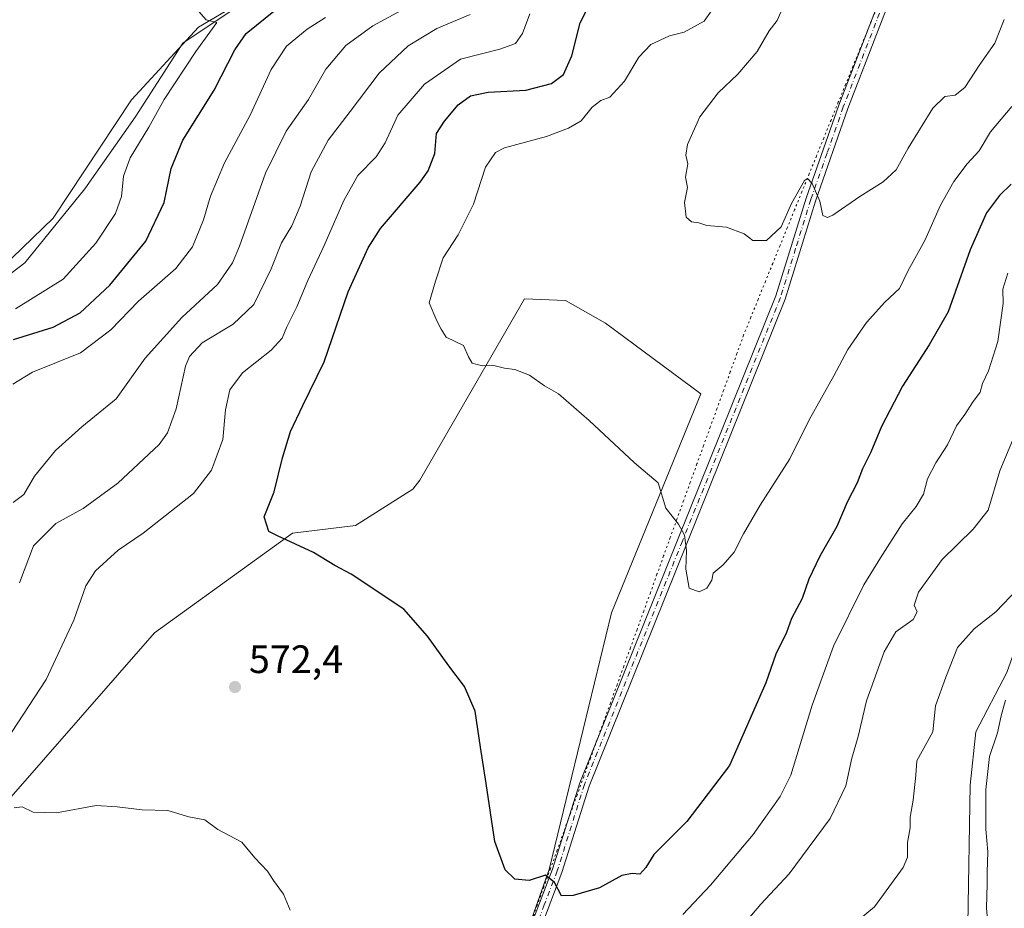
# Model space of a CAD drawing. Units: metres. Extents: x 604072 to 607523, y 4726902 to 4729267.
# Drawn here: x 605173 to 605422, y 4727663 to 4727888 of the extents above; entities that cross this region are included whole.
import ezdxf

# ---------------------------------------------------------------- set-up
doc = ezdxf.new("R2010")
doc.units = ezdxf.units.M
doc.header["$MEASUREMENT"] = 0
doc.linetypes.add('DGN Style 4', pattern=[2.638475, 1.318413, -0.659207, 0.001648, -0.659207])
doc.linetypes.add('DGN Style 5', pattern=[1.153612, 0.494405, -0.659207])
for name, color, linetype, lineweight in [('Arbolado forestal CxS', 92, 'Continuous', 0), ('Corriente natural lineal', 142, 'Continuous', 13), ('Cultivos herbáceos CxS', 92, 'Continuous', 0), ('Curva de nivel maestra', 30, 'Continuous', 30), ('Curva de nivel normal', 30, 'Continuous', 0), ('Pista no pavimentada Cxs', 111, 'Continuous', 0), ('Pista no pavimentada eje', 91, 'DGN Style 4', 0), ('Punto de cota en terreno', 7, 'Continuous', 0), ('Rótulo de punto de cota en terreno', 7, 'Continuous', 0), ('Vía pecuaria eje', 92, 'DGN Style 5', 0)]:
    doc.layers.add(name, color=color, linetype=linetype, lineweight=lineweight)
doc.styles.add('Style-Arial', font='txt')

# ---------------------------------------------------------------- blocks, each defined once
blk = doc.blocks.new('*U9')
at = {"layer": 'Arbolado forestal CxS', "color": 92, "linetype": 'Continuous', "lineweight": 0}
for points in [[(605422.6835, 4727722.7829, 557.0241), (605414.8355, 4727707.7949, 557.3965), (605413.3849, 4727694.2589, 556.9034), (605412.8185, 4727659.0181, 556.6886), (605412.6927, 4727659.0256, 556.7198), (605408.5081, 4727659.2646, 557.0855), (605401.3855, 4727659.6722, 557.8056), (605395.9177, 4727659.985, 558.7064), (605392.3085, 4727657.1763, 558.9987), (605375.0257, 4727643.7273, 559.2911), (605372.4843, 4727641.7502, 559.5274), (605349.0797, 4727616.9864, 559.1181), (605324.4531, 4727566.7408, 555.0471), (605314.3067, 4727513.6741, 550.7387), (605305.6157, 4727507.8793, 551.9636), (605277.4743, 4727444.9209, 550.5736), (605265.0572, 4727430.1261, 549.51), (605233.1911, 4727337.8627, 543.9818), (605222.5697, 4727323.8542, 544.2557), (605216.7761, 4727301.6332, 541.6727), (605218.3203, 4727278.1203, 536.6883), (605173.4199, 4727208.5613, 525.9559)], [(605168.2991, 4727825.1269, 540.144), (605181.3426, 4727837.6933, 541.0696), (605201.1463, 4727867.6565, 542.8957), (605218.0521, 4727886.0212, 544.7681), (605245.1011, 4727901.9687, 547.4286)], [(605155.7473, 4727392.0703, 560.3661), (605233.9729, 4727476.5355, 563.9298), (605251.0333, 4727511.0705, 565.5524), (605266.4295, 4727558.9201, 567.6632), (605306.7917, 4727672.9281, 575.363), (605322.6043, 4727737.8375, 578.0458), (605345.2411, 4727793.2907, 582.2857), (605321.0945, 4727811.1601, 581.7079), (605310.9551, 4727816.8943, 581.7129), (605300.5527, 4727817.3103, 581.0304), (605274.1229, 4727771.4699, 577.3647), (605272.3167, 4727769.1447, 577.1595), (605257.8285, 4727759.9689, 576.1015), (605241.8871, 4727758.0619, 575.2092), (605206.9317, 4727732.8457, 573.4006), (605169.4829, 4727689.9891, 570.4125)]]:
    blk.add_polyline3d(points, dxfattribs=at)
blk = doc.blocks.new('*U13')
at = {"layer": 'Cultivos herbáceos CxS', "color": 92, "linetype": 'Continuous', "lineweight": 0}
blk.add_polyline3d([(605245.1011, 4727901.9687, 547.4286), (605218.0521, 4727886.0212, 544.7681), (605201.1463, 4727867.6565, 542.8957), (605181.3426, 4727837.6933, 541.0696), (605168.2991, 4727825.1269, 540.144)], dxfattribs=at)
blk = doc.blocks.new('5PATER')
at = {"layer": 'Punto de cota en terreno', "linetype": 'Continuous', "lineweight": 0}
h = blk.add_hatch(color=51, dxfattribs=at)
edge = h.paths.add_edge_path()
edge.add_ellipse((0, 0), major_axis=(-0.11, -0.111), ratio=0.999422, start_angle=0, end_angle=360)

msp = doc.modelspace()

# ---------------------------------------------------------------- linework, layer by layer
at = {"layer": 'Arbolado forestal CxS', "color": 92, "linetype": 'Continuous', "lineweight": 0}
for points in [[(605412.6927, 4727659.0256, 556.7198), (605412.8185, 4727659.0181, 556.6886), (605413.3849, 4727694.2589, 556.9034), (605414.8355, 4727707.7949, 557.3965), (605422.6835, 4727722.7829, 557.0241), (605429.5249, 4727741.8857, 559.1509), (605435.1339, 4727755.8983, 559.7992), (605430.5555, 4727773.0087, 562.372), (605429.0997, 4727797.1275, 566.6699), (605433.3653, 4727817.2025, 566.5028), (605449.0893, 4727837.6439, 565.9239), (605453.9487, 4727849.7209, 567.2584), (605436.5541, 4727862.7743, 576.1788), (605428.3401, 4727878.7273, 582.574), (605437.0387, 4727909.6669, 583.1432), (605465.9345, 4727963.7811, 585.251), (605489.2529, 4727988.0921, 587.3054), (605488.4761, 4728006.5009, 590.4147), (605480.5431, 4728010.0611, 592.4244), (605474.9705, 4728021.4637, 594.6833), (605469.1475, 4728028.7423, 596.3841), (605461.5765, 4728034.8683, 596.7008), (605539.7549, 4728079.0751, 588.341)], [(605412.6927, 4727659.0256, 556.7198), (605412.8185, 4727659.0181, 556.6886), (605413.3849, 4727694.2589, 556.9034), (605414.8355, 4727707.7949, 557.3965), (605422.6835, 4727722.7829, 557.0241), (605429.5249, 4727741.8857, 559.1509), (605435.1339, 4727755.8983, 559.7992), (605430.5555, 4727773.0087, 562.372), (605429.0997, 4727797.1275, 566.6699), (605433.3653, 4727817.2025, 566.5028), (605449.0893, 4727837.6439, 565.9239), (605453.9487, 4727849.7209, 567.2584), (605436.5541, 4727862.7743, 576.1788), (605428.3401, 4727878.7273, 582.574), (605437.0387, 4727909.6669, 583.1432), (605465.9345, 4727963.7811, 585.251), (605489.2529, 4727988.0921, 587.3054), (605488.4761, 4728006.5009, 590.4147), (605480.5431, 4728010.0611, 592.4244), (605474.9705, 4728021.4637, 594.6833), (605469.1475, 4728028.7423, 596.3841), (605461.5765, 4728034.8683, 596.7008), (605539.7549, 4728079.0751, 588.341)], [(605245.1011, 4727901.9687, 547.4286), (605218.0521, 4727886.0212, 544.7681), (605201.1463, 4727867.6565, 542.8957), (605181.3426, 4727837.6933, 541.0696), (605168.2991, 4727825.1269, 540.144)], [(605155.7473, 4727392.0703, 560.3661), (605233.9729, 4727476.5355, 563.9298), (605251.0333, 4727511.0705, 565.5524), (605266.4295, 4727558.9201, 567.6632), (605306.7917, 4727672.9281, 575.363), (605322.6043, 4727737.8375, 578.0458), (605345.2411, 4727793.2907, 582.2857), (605321.0945, 4727811.1601, 581.7079), (605310.9551, 4727816.8943, 581.7129), (605300.5527, 4727817.3103, 581.0304), (605274.1229, 4727771.4699, 577.3647), (605272.3167, 4727769.1447, 577.1595), (605257.8285, 4727759.9689, 576.1015), (605241.8871, 4727758.0619, 575.2092), (605206.9317, 4727732.8457, 573.4006), (605169.4829, 4727689.9891, 570.4125)], [(605290.0715, 4727206.6849, 521.1029), (605290.7451, 4727242.5585, 527.5922), (605297.8935, 4727268.7829, 530.3028), (605311.3953, 4727286.2641, 529.7039), (605331.2509, 4727304.5411, 530.9223), (605340.7813, 4727313.2842, 530.9872), (605353.4669, 4727342.9479, 526.5579), (605377.1692, 4727384.524, 526.1534), (605386.0299, 4727419.233, 530.063), (605385.753, 4727444.899, 533.0579), (605381.9113, 4727473.3965, 534.7405), (605381.2679, 4727504.2619, 538.3331), (605391.5919, 4727528.8968, 542.1703), (605398.7397, 4727544.7897, 544.1303), (605404.7041, 4727582.8567, 546.9646), (605407.7306, 4727602.5646, 549.9746), (605407.9901, 4727632.9935, 554.0984), (605409.2823, 4727644.3869, 555.6132), (605412.6927, 4727659.0256, 556.7198), (605412.8185, 4727659.0181, 556.6886), (605413.3849, 4727694.2589, 556.9034), (605414.8355, 4727707.7949, 557.3965), (605422.6835, 4727722.7829, 557.0241)]]:
    msp.add_polyline3d(points, dxfattribs=at)
at = {"layer": 'Corriente natural lineal', "color": 142, "linetype": 'Continuous', "lineweight": 13}
msp.add_polyline3d([(605228.1501, 4727891.3201, 545.8075), (605214.1201, 4727882.0101, 544.3449), (605202.0501, 4727863.2501, 542.8486), (605189.3301, 4727845.1401, 541.6606), (605174.1601, 4727826.3901, 540.567), (605163.7201, 4727818.5601, 539.9412)], dxfattribs=at)
at = {"layer": 'Cultivos herbáceos CxS', "color": 92, "linetype": 'Continuous', "lineweight": 0}
for points in [[(605245.1011, 4727901.9687, 547.4286), (605218.0521, 4727886.0212, 544.7681), (605201.1463, 4727867.6565, 542.8957), (605181.3426, 4727837.6933, 541.0696), (605168.2991, 4727825.1269, 540.144)], [(605169.4829, 4727689.9891, 570.4125), (605206.9317, 4727732.8457, 573.4006), (605241.8871, 4727758.0619, 575.2092), (605257.8285, 4727759.9689, 576.1015), (605272.3167, 4727769.1447, 577.1595), (605274.1229, 4727771.4699, 577.3647), (605300.5527, 4727817.3103, 581.0304), (605310.9551, 4727816.8943, 581.7129), (605321.0945, 4727811.1601, 581.7079), (605345.2411, 4727793.2907, 582.2857), (605322.6043, 4727737.8375, 578.0458), (605306.7917, 4727672.9281, 575.363), (605266.4295, 4727558.9201, 567.6632), (605251.0333, 4727511.0705, 565.5524), (605233.9729, 4727476.5355, 563.9298), (605155.7473, 4727392.0703, 560.3661)], [(605155.7473, 4727392.0703, 560.3661), (605233.9729, 4727476.5355, 563.9298), (605251.0333, 4727511.0705, 565.5524), (605266.4295, 4727558.9201, 567.6632), (605306.7917, 4727672.9281, 575.363), (605322.6043, 4727737.8375, 578.0458), (605345.2411, 4727793.2907, 582.2857), (605321.0945, 4727811.1601, 581.7079), (605310.9551, 4727816.8943, 581.7129), (605300.5527, 4727817.3103, 581.0304), (605274.1229, 4727771.4699, 577.3647), (605272.3167, 4727769.1447, 577.1595), (605257.8285, 4727759.9689, 576.1015), (605241.8871, 4727758.0619, 575.2092), (605206.9317, 4727732.8457, 573.4006), (605169.4829, 4727689.9891, 570.4125)]]:
    msp.add_polyline3d(points, dxfattribs=at)
at = {"layer": 'Curva de nivel maestra', "color": 30, "linetype": 'Continuous', "lineweight": 30, "flags": 128}
for points, elevation in [([(605423.78, 4727846.3001), (605420.81, 4727843.4501), (605417.47, 4727839.1101), (605413.34, 4727829.6901), (605407.83, 4727814.0001), (605402.98, 4727805.6401), (605396.24, 4727795.2501), (605390.96, 4727785.0201), (605388.25, 4727778.5301), (605386.12, 4727774.3001), (605384.76, 4727770.7701), (605382.27, 4727765.8701), (605379.66, 4727759.7501), (605375.33, 4727752.2401), (605372.52, 4727746.3501), (605370.9, 4727741.5101), (605368.15, 4727736.4001), (605366.92, 4727732.9001), (605364.2, 4727727.4101), (605361.65, 4727720.1801), (605352.51, 4727699.2401), (605341.69, 4727685.0801), (605333.34, 4727676.7401), (605331.28, 4727673.4401), (605329.8, 4727671.7101), (605327.87, 4727671.9501), (605325.2, 4727671.4001), (605319.54, 4727668.2601), (605312.87, 4727666.3401), (605309.92, 4727666.2401), (605308.16, 4727669.6701), (605305.88, 4727671.4701), (605301.77, 4727670.1201), (605298.16, 4727670.5101), (605295.72, 4727672.8801), (605293.09, 4727680.0401), (605290.92, 4727694.6601), (605289.42, 4727703.9201), (605288.09, 4727712.9801), (605285.38, 4727719.2301), (605281.46, 4727724.4601), (605276.08, 4727731.9801), (605270.01, 4727738.7901), (605256.68, 4727747.6601), (605252.56, 4727749.8801), (605247.18, 4727753.0901), (605238.1, 4727757.3401), (605235.86, 4727758.4701), (605234.7, 4727762.1201), (605237.2, 4727768.4601), (605239.37, 4727777.1201), (605241.34, 4727783.7401), (605244.45, 4727790.3001), (605249.92, 4727801.4101), (605255.96, 4727819.1101), (605261, 4727830.2201), (605264.12, 4727835.1101), (605274.21, 4727846.8601), (605276.21, 4727849.6601), (605277.87, 4727854.1001), (605278.31, 4727859.1801), (605280.38, 4727862.2901), (605283.77, 4727866.3801), (605286.96, 4727868.7101), (605291.4, 4727869.6301), (605300.91, 4727870.1201), (605307.41, 4727871.7801), (605310.49, 4727874.1001), (605312.6, 4727878.7701), (605314.64, 4727887.1001), (605317.73, 4727893.1001)], 575), ([(605171.25, 4727807.0601), (605181.32, 4727810.1501), (605188.1, 4727813.8101), (605195.65, 4727820.8101), (605204.73, 4727831.8701), (605209.36, 4727841.6901), (605211.16, 4727850.2601), (605214.1, 4727857.4801), (605222.01, 4727870.1201), (605227.25, 4727880.2701), (605230.14, 4727884.4401), (605237.53, 4727890.4401)], 550)]:
    msp.add_lwpolyline(points, dxfattribs=dict(at, elevation=elevation))
at = {"layer": 'Curva de nivel normal', "color": 30, "linetype": 'Continuous', "lineweight": 0, "flags": 128}
for points, elevation in [([(605423.96, 4727865.9601), (605418.55, 4727859.5701), (605415.66, 4727854.7901), (605412.64, 4727851.4401), (605409.24, 4727847.0101), (605405.84, 4727841.0001), (605401.9, 4727832.1101), (605397.72, 4727824.4501), (605395.46, 4727819.9401), (605391.79, 4727816.4401), (605387.18, 4727811.3001), (605382.44, 4727804.4701), (605378.84, 4727797.8101), (605372.59, 4727786.7001), (605367.7, 4727776.7901), (605360.23, 4727765.0901), (605355.98, 4727757.8601), (605353.68, 4727753.1901), (605350.86, 4727749.9801), (605348.3, 4727747.8701), (605347.96, 4727746.1101), (605346.71, 4727744.0701), (605344.82, 4727743.1601), (605342.29, 4727744.1401), (605341.42, 4727748.9001), (605341.62, 4727753.6801), (605341.06, 4727757.5001), (605339.55, 4727760.2701), (605336.32, 4727764.3401), (605334.41, 4727770.7501), (605328.43, 4727775.7901), (605316.96, 4727786.5401), (605309.22, 4727793.2901), (605305.62, 4727795.3001), (605301.87, 4727797.9701), (605298.16, 4727799.4101), (605295.52, 4727799.7401), (605292.79, 4727800.4301), (605289.88, 4727800.4001), (605287.38, 4727801.0201), (605286.42, 4727802.6001), (605285.16, 4727805.4801), (605280.76, 4727807.6001), (605279.46, 4727809.6401), (605278.4, 4727811.7501), (605276.46, 4727816.2901), (605278.07, 4727821.7401), (605280.01, 4727827.6701), (605283.8, 4727833.4901), (605287.68, 4727841.2901), (605290.75, 4727850.5901), (605293.21, 4727854.3201), (605295.49, 4727855.5401), (605306.16, 4727858.3401), (605311.72, 4727860.5201), (605314.92, 4727862.3601), (605317.72, 4727865.8201), (605319.89, 4727867.5301), (605322.21, 4727868.3701), (605325.87, 4727872.4001), (605329.54, 4727878.4801), (605332.54, 4727881.6401), (605337.32, 4727883.8901), (605341.02, 4727884.7701), (605346.05, 4727887.5801), (605351.35, 4727895.1901)], 580), ([(605171.22, 4727765.7901), (605173.89, 4727767.7801), (605176.56, 4727772.4401), (605181.89, 4727778.9201), (605188.56, 4727784.9401), (605197.22, 4727792.0401), (605204.56, 4727802.2601), (605213.88, 4727812.6301), (605222.86, 4727820.9101), (605226.65, 4727826.4201), (605228.46, 4727830.6701), (605235.08, 4727849.1001), (605240.25, 4727859.7701), (605245.91, 4727867.7701), (605250.29, 4727875.4401), (605255.38, 4727881.4401), (605262.17, 4727886.4201), (605274.36, 4727893.0301)], 560), ([(605301.93, 4727889.4401), (605300.05, 4727884.4401), (605298.35, 4727881.9001), (605294.32, 4727880.4801), (605284.4, 4727877.9401), (605275.3, 4727871.6101), (605268.5, 4727863.7701), (605265.34, 4727856.7701), (605263.02, 4727853.2001), (605258.45, 4727848.5001), (605254.86, 4727842.2101), (605249.86, 4727830.7801), (605245.73, 4727821.9901), (605243, 4727815.2901), (605240.43, 4727810.2401), (605239.23, 4727807.3301), (605236.46, 4727804.2901), (605229.21, 4727798.5501), (605226.03, 4727794.3101), (605224.95, 4727789.2401), (605224.21, 4727781.7501), (605221.41, 4727774.0001), (605216.78, 4727768.0901), (605204.09, 4727758.0101), (605197.77, 4727753.7201), (605192.06, 4727748.5301), (605189.59, 4727744.6801), (605186.54, 4727736.0001), (605179.54, 4727720.9801), (605170.77, 4727707.6101)], 570), ([(605250.21, 4727888.4801), (605245.55, 4727885.5201), (605240.39, 4727881.2001), (605236.51, 4727875.3601), (605231.12, 4727863.8001), (605224.64, 4727851.7001), (605221.16, 4727843.2801), (605219.38, 4727837.2701), (605216.6, 4727830.4701), (605212.32, 4727824.9601), (605202.89, 4727816.7201), (605195.89, 4727809.5001), (605188.22, 4727803.6401), (605176.06, 4727798.7301), (605171.12, 4727795.7401)], 555), ([(605218.18, 4727890.0101), (605220.02, 4727887.8901), (605222.75, 4727887.2201), (605217.39, 4727879.9201), (605209.36, 4727867.7401), (605205.53, 4727860.7801), (605200.81, 4727852.9701), (605199.14, 4727848.3701), (605198.59, 4727843.1601), (605197.08, 4727838.9101), (605192.14, 4727831.4001), (605183.84, 4727822.2601), (605171.74, 4727814.8001)], 545), ([(605172.8, 4727745.4501), (605176.32, 4727754.7901), (605182.01, 4727760.4801), (605188.93, 4727764.3001), (605197.68, 4727770.6801), (605208.16, 4727780.4601), (605210.26, 4727783.4001), (605212.44, 4727789.4401), (605214.8, 4727800.2601), (605215.79, 4727802.7501), (605219, 4727806.1701), (605226.88, 4727810.8801), (605232.07, 4727815.8401), (605236.47, 4727824.9001), (605239.06, 4727831.4501), (605241.72, 4727835.7801), (605243.83, 4727840.7801), (605246.64, 4727849.4401), (605250.89, 4727857.4401), (605256.47, 4727864.6901), (605263.82, 4727874.4401), (605271.17, 4727881.3501), (605278.43, 4727885.6801), (605286.86, 4727889.2201)], 565), ([(605422, 4727887.9701), (605419.64, 4727881.9701), (605415.85, 4727876.5701), (605412.01, 4727870.7801), (605409.62, 4727868.8401), (605406.96, 4727868.4801), (605403.93, 4727865.5801), (605397.68, 4727855.4401), (605394.64, 4727849.9801), (605391.36, 4727846.8901), (605385.46, 4727843.1901), (605378.6, 4727838.5101), (605377.28, 4727837.8701), (605376.1, 4727838.3801), (605375.32, 4727842.0101), (605373.42, 4727846.5301), (605372.19, 4727847.7701), (605371.42, 4727847.2501), (605368.19, 4727841.4101), (605365.53, 4727835.5301), (605361.86, 4727832.0301), (605358.36, 4727832.0301), (605356.22, 4727833.7801), (605351.71, 4727835.4301), (605346.7, 4727835.8901), (605344.69, 4727836.5801), (605342.88, 4727836.7801), (605341.52, 4727837.9801), (605341.04, 4727841.7101), (605341.82, 4727845.4501), (605341.37, 4727848.1101), (605341.96, 4727851.4401), (605341.42, 4727853.6701), (605341.82, 4727856.3601), (605344.92, 4727863.3401), (605349.59, 4727869.4401), (605354.6, 4727874.1201), (605359.51, 4727879.8501), (605362.54, 4727885.1201), (605364.5, 4727887.7001), (605365.45, 4727889.8201)], 585), ([(605340.7, 4727661.5401), (605347.62, 4727668.9801), (605358.46, 4727681.8001), (605365.25, 4727691.4301), (605367.98, 4727696.8001), (605373.35, 4727714.5401), (605378.76, 4727729.4501), (605386.48, 4727744.9501), (605390.68, 4727751.7601), (605396.19, 4727760.3601), (605399.68, 4727764.7601), (605401.54, 4727767.8801), (605402.6, 4727771.7701), (605404.67, 4727775.8501), (605407.62, 4727780.3701), (605409.9, 4727785.1801), (605412.04, 4727788.0301), (605413.98, 4727791.1001), (605415.89, 4727793.6901), (605416.53, 4727795.8501), (605418.03, 4727799.0701), (605420.34, 4727806.5201), (605421.76, 4727816.1101), (605421.61, 4727819.7801), (605422.93, 4727823.7801)], 570), ([(605425.38, 4727784.5101), (605420.88, 4727773.7901), (605417.89, 4727763.8301), (605414.15, 4727759.0201), (605406.32, 4727751.3901), (605400.27, 4727743.1101), (605399.19, 4727739.8401), (605399.93, 4727738.1301), (605398.92, 4727736.1701), (605394.6, 4727733.0401), (605391.6, 4727728.0401), (605387.18, 4727715.5801), (605385, 4727706.5601), (605383.39, 4727701.1301), (605381.9, 4727694.1301), (605377.96, 4727685.8001), (605367.54, 4727671.8201), (605360.39, 4727664.1901), (605356.56, 4727659.7301)], 565), ([(605425.38, 4727743.8501), (605419.87, 4727738.1201), (605414.36, 4727733.7901), (605410.19, 4727729.1201), (605407.19, 4727721.6201), (605404.64, 4727714.3001), (605403.95, 4727707.7901), (605399.87, 4727700.4601), (605399.62, 4727696.7701), (605398.98, 4727690.4601), (605398.16, 4727686.1301), (605398.22, 4727683.4701), (605397.49, 4727679.7801), (605397.5, 4727676.0501), (605396.45, 4727673.4501), (605389.13, 4727663.4901), (605382.86, 4727658.2901)], 560), ([(605418.54, 4727651.1301), (605417.55, 4727663.1401), (605417.7, 4727669.2801), (605417.68, 4727672.2301), (605417.88, 4727677.4101), (605417.32, 4727683.1301), (605417.33, 4727693.1501), (605418.29, 4727701.5201), (605420.32, 4727707.4701), (605421.21, 4727711.7901), (605422.3, 4727715.7901)], 555), ([(605171.44, 4727688.5501), (605173.44, 4727688.8101), (605176.26, 4727687.4401), (605182.14, 4727687.2801), (605192.19, 4727689.1001), (605197.52, 4727688.7601), (605203.81, 4727688.0601), (605210.29, 4727687.8701), (605215.68, 4727686.2601), (605219.66, 4727685.4701), (605222.94, 4727683.0801), (605229.02, 4727679.8301), (605232.3, 4727675.8901), (605235.55, 4727672.4701), (605237.1, 4727670.1401), (605239.58, 4727666.6601), (605241.27, 4727662.6501)], 570)]:
    msp.add_lwpolyline(points, dxfattribs=dict(at, elevation=elevation))
at = {"layer": 'Pista no pavimentada Cxs', "color": 111, "linetype": 'Continuous', "lineweight": 0}
for points in [[(605105.8701, 4727326.4701, 556.0681), (605110.2501, 4727333.5201, 556.8763), (605147.2101, 4727376.6101, 559.8452), (605174.8201, 4727411.7301, 561.7741), (605186.3301, 4727425.9201, 562.3571), (605220.4901, 4727464.5801, 563.5934), (605230.8501, 4727478.1601, 564.5284), (605240.6201, 4727491.6701, 565.0035), (605249.8501, 4727511.1201, 565.9865), (605256.6901, 4727531.7801, 566.3487), (605267.6701, 4727563.4201, 567.6493), (605275.6301, 4727584.7301, 568.5884), (605289.8801, 4727618.2401, 570.9831), (605295.8801, 4727635.6001, 572.9159), (605301.1101, 4727655.8001, 574.1059), (605307.7001, 4727673.0001, 575.4097), (605314.5701, 4727694.8301, 578.5982), (605364.1801, 4727818.0401, 585.3052), (605371.8601, 4727842.8201, 586.1111), (605380.1001, 4727866.3101, 587.6883), (605400.1301, 4727918.1401, 591.6078)], [(605147.2101, 4727376.6101, 559.8452), (605174.8201, 4727411.7301, 561.7741), (605186.3301, 4727425.9201, 562.3571), (605220.4901, 4727464.5801, 563.5934), (605230.8501, 4727478.1601, 564.5284), (605240.6201, 4727491.6701, 565.0035), (605249.8501, 4727511.1201, 565.9865), (605256.6901, 4727531.7801, 566.3487), (605267.6701, 4727563.4201, 567.6493), (605275.6301, 4727584.7301, 568.5884), (605289.8801, 4727618.2401, 570.9831), (605295.8801, 4727635.6001, 572.9159), (605301.1101, 4727655.8001, 574.1059), (605307.7001, 4727673.0001, 575.4097), (605314.5701, 4727694.8301, 578.5982), (605364.1801, 4727818.0401, 585.3052), (605371.8601, 4727842.8201, 586.1111), (605380.1001, 4727866.3101, 587.6883), (605400.1301, 4727918.1401, 591.6078)], [(605402.4501, 4727917.1901, 589.7684), (605382.4501, 4727865.4401, 586.958), (605374.2301, 4727842.0301, 585.8501), (605366.5401, 4727817.2001, 584.6415), (605316.9201, 4727693.9801, 577.9405), (605310.0601, 4727672.1801, 576.0189), (605303.5001, 4727655.0401, 574.2765), (605298.2801, 4727634.8801, 572.8868), (605292.2101, 4727617.3401, 571.0652), (605277.9601, 4727583.8001, 568.7037), (605270.0201, 4727562.5801, 567.6449), (605259.0501, 4727530.9701, 566.4346), (605252.1701, 4727510.1901, 565.5497), (605242.7801, 4727490.3901, 565.5047), (605232.8501, 4727476.6701, 565.0095), (605222.4201, 4727463.0001, 563.6587), (605188.2401, 4727424.3101, 562.5449), (605176.7701, 4727410.1701, 562.5649), (605149.1401, 4727375.0201, 560.3523), (605112.2701, 4727332.0401, 556.6504), (605107.9697, 4727325.1111, 556.4742)], [(605402.4501, 4727917.1901, 589.7684), (605382.4501, 4727865.4401, 586.958), (605374.2301, 4727842.0301, 585.8501), (605366.5401, 4727817.2001, 584.6415), (605316.9201, 4727693.9801, 577.9405), (605310.0601, 4727672.1801, 576.0189), (605303.5001, 4727655.0401, 574.2765), (605298.2801, 4727634.8801, 572.8868), (605292.2101, 4727617.3401, 571.0652), (605277.9601, 4727583.8001, 568.7037), (605270.0201, 4727562.5801, 567.6449), (605259.0501, 4727530.9701, 566.4346), (605252.1701, 4727510.1901, 565.5497), (605242.7801, 4727490.3901, 565.5047), (605232.8501, 4727476.6701, 565.0095), (605222.4201, 4727463.0001, 563.6587), (605188.2401, 4727424.3101, 562.5449), (605176.7701, 4727410.1701, 562.5649), (605149.1401, 4727375.0201, 560.3523)]]:
    msp.add_polyline3d(points, dxfattribs=at)
at = {"layer": 'Pista no pavimentada eje', "color": 91, "linetype": 'DGN Style 4', "lineweight": 0}
msp.add_polyline3d([(605401.2901, 4727917.6651, 590.6548), (605381.2751, 4727865.8751, 587.2847), (605377.1551, 4727854.1301, 586.587), (605373.0451, 4727842.4251, 585.7188), (605369.2051, 4727830.0351, 585.4043), (605365.3601, 4727817.6201, 584.954), (605340.5501, 4727756.0101, 582.6745), (605315.7451, 4727694.4051, 578.229), (605308.8801, 4727672.5901, 575.6981), (605305.6001, 4727664.0201, 574.8212), (605302.3051, 4727655.4201, 574.0962)], dxfattribs=at)
at = {"layer": 'Vía pecuaria eje', "color": 92, "linetype": 'DGN Style 5', "lineweight": 0}
msp.add_polyline3d([(605389.235, 4727889.71, 588.9469), (605387.3906, 4727885.1768, 588.2332), (605385.5453, 4727880.644, 588.9614), (605383.7004, 4727876.111, 588.8319), (605381.8555, 4727871.578, 587.6534), (605380.0107, 4727867.045, 587.73), (605378.1658, 4727862.512, 587.8432), (605376.321, 4727857.979, 587.7901), (605374.4761, 4727853.446, 588.3156), (605372.6313, 4727848.913, 587.9589), (605370.7864, 4727844.38, 587.3827), (605368.9416, 4727839.847, 586.6396), (605367.0967, 4727835.314, 586.327), (605365.2519, 4727830.781, 586.6845), (605363.407, 4727826.248, 586.6014), (605361.5622, 4727821.715, 586.9872), (605359.7173, 4727817.182, 587.5311), (605357.8725, 4727812.649, 587.8193), (605356.0276, 4727808.116, 587.49), (605354.3424, 4727803.4617, 587.2762), (605352.6572, 4727798.8074, 588.0373), (605350.972, 4727794.153, 587.2988), (605349.2868, 4727789.4987, 587.531), (605347.6016, 4727784.8444, 588.0551), (605345.9164, 4727780.1901, 586.1511), (605344.2312, 4727775.5358, 585.4647), (605342.546, 4727770.8814, 586.6899), (605340.8608, 4727766.2271, 585.2173), (605339.1756, 4727761.5728, 583.3499), (605337.4904, 4727756.9185, 585.0296), (605335.8052, 4727752.2641, 586.2996), (605334.1199, 4727747.6098, 585.8537), (605332.4347, 4727742.9555, 586.7495), (605330.7495, 4727738.3012, 584.4948), (605329.0643, 4727733.6469, 584.3974), (605327.3791, 4727728.9925, 584.1853), (605325.6939, 4727724.3382, 581.6329), (605324.0087, 4727719.6839, 580.13), (605322.3235, 4727715.0296, 578.7751), (605320.6383, 4727710.3753, 577.7885), (605318.9531, 4727705.7209, 577.7273), (605318.9344, 4727705.6693, 577.7289), (605317.2679, 4727701.0666, 577.6718), (605315.5827, 4727696.4123, 578.8498), (605313.8975, 4727691.758, 577.6449), (605312.2123, 4727687.1037, 576.3977), (605311.6483, 4727685.5461, 576.2571), (605310.5271, 4727682.4493, 576.0052), (605308.8419, 4727677.795, 575.7621), (605307.1567, 4727673.1407, 575.3646), (605305.4715, 4727668.4864, 575.0817), (605303.7863, 4727663.832, 574.7351), (605302.1011, 4727659.1777, 574.2837)], dxfattribs=at)

# ---------------------------------------------------------------- block references
at = {"layer": 'Arbolado forestal CxS', "color": 92, "linetype": 'Continuous', "lineweight": 0}
msp.add_blockref('*U9', (0, 0), dxfattribs=at)
at = {"layer": 'Cultivos herbáceos CxS', "color": 92, "linetype": 'Continuous', "lineweight": 0}
msp.add_blockref('*U13', (0, 0), dxfattribs=at)
at = {"layer": 'Punto de cota en terreno', "color": 7, "linetype": 'Continuous', "lineweight": 0, "xscale": 10, "yscale": 10, "zscale": 10}
msp.add_blockref('5PATER', (605227.32, 4727719.1, 572.4), dxfattribs=at)

# ---------------------------------------------------------------- texts
at = {"layer": 'Rótulo de punto de cota en terreno', "color": 7, "linetype": 'Continuous', "lineweight": 0, "style": 'Style-Arial'}
msp.add_text('572,4', height=7, dxfattribs=at).set_placement((605230.8478, 4727722.6278))

doc.saveas('drawing.dxf')
